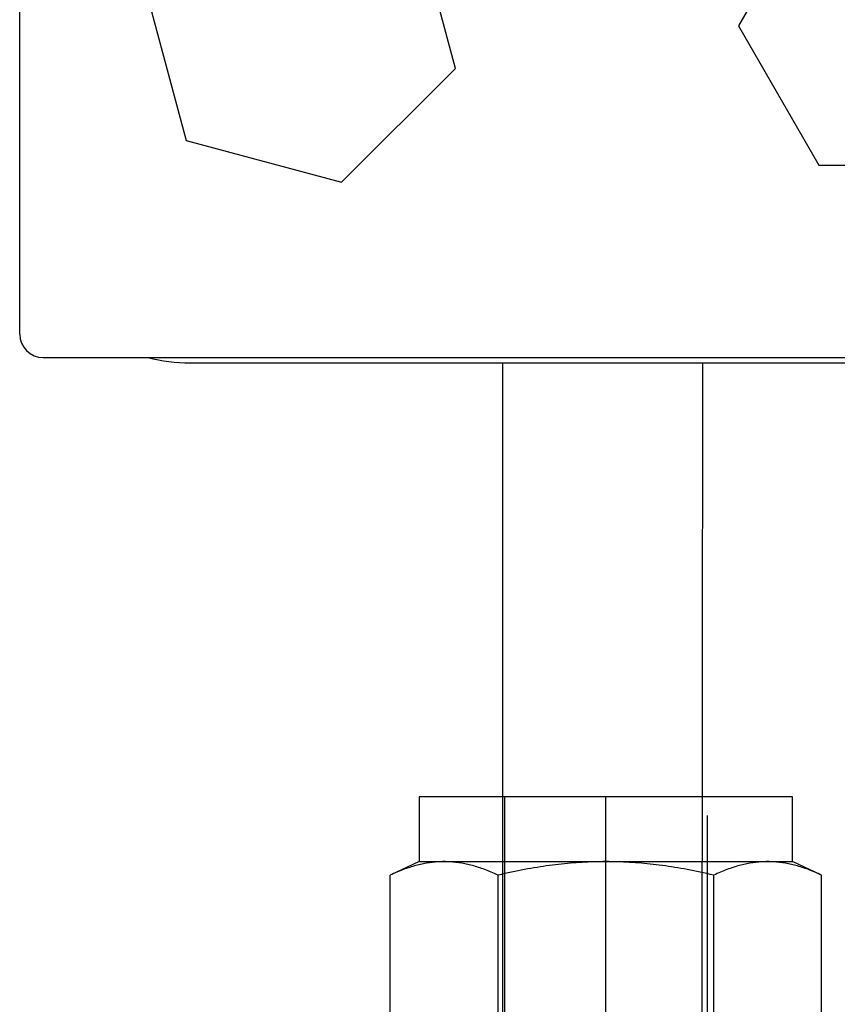
# Model space of a CAD drawing. Extents: x -2763 to 13889, y -693 to 5029.
# Drawn here: x 574 to 613, y 897 to 944 of the extents above; entities that cross this region are included whole.
import ezdxf

# ---------------------------------------------------------------- set-up
doc = ezdxf.new("R2010")
doc.units = 0
doc.header["$LTSCALE"] = 5
doc.header["$MEASUREMENT"] = 0
doc.linetypes.add('CENTER2', pattern=[28.575, 19.05, -3.175, 3.175, -3.175])
doc.linetypes.add('HIDDEN2', pattern=[4.7625, 3.175, -1.5875])
for name, color, linetype in [('1', 7, 'CONTINUOUS'), ('MAIN-1', 7, 'CONTINUOUS'), ('MAIN-2', 7, 'CONTINUOUS'), ('SS Tube', 170, 'CONTINUOUS'), ('TRDETAIL2', 7, 'CONTINUOUS'), ('TRDETAIL3', 7, 'CONTINUOUS'), ('TRMODEL1', 7, 'CONTINUOUS')]:
    doc.layers.add(name, color=color, linetype=linetype)

# ---------------------------------------------------------------- blocks, each defined once
blk = doc.blocks.new('CLAMP')
at = {"layer": '1', "color": 4}
for points in [[(-21.647, -12.774), (-19.692, -20.068), (-12.398, -22.022), (-7.059, -16.683), (-9.013, -9.389), (-16.307, -7.434)], [(9.992, -8.138), (6.216, -14.678), (9.992, -21.217), (17.543, -21.217), (21.319, -14.678), (17.543, -8.138)]]:
    blk.add_lwpolyline(points, close=True, dxfattribs=at)
at = {"layer": 'MAIN-1', "color": 4}
for p, q in [((-19.5, 0), (19.5, 0)), ((-26.4, -0.25), (26.4, -0.25)), ((-27.5, -29.15), (-27.5, -1.35)), ((27.5, -29.15), (27.5, -1.35)), ((-26.4, -30.25), (26.4, -30.25)), ((-19.5, -30.5), (19.5, -30.5))]:
    blk.add_line(p, q, dxfattribs=at)
for centre, radius, start, end in [((-19.5, -8), 8, 90, 104.3615), ((-26.4, -1.35), 1.1, 90, 180), ((19.5, -8), 8, 75.6385, 90), ((26.4, -1.35), 1.1, 0, 90), ((-26.4, -29.15), 1.1, 180, 270), ((26.4, -29.15), 1.1, 270, 0), ((-19.5, -22.5), 8, 255.6385, 270), ((19.5, -22.5), 8, 270, 284.3615)]:
    blk.add_arc(centre, radius, start, end, dxfattribs=at)
at = {"layer": 'MAIN-2', "color": 4}
for p, q in [((-19.5, 0), (-19.5, 0)), ((-19.5, 0), (-19.5, 0)), ((-19.5, 0), (-19.5, 0)), ((19.5, 0), (19.5, 0)), ((19.5, 0), (19.5, 0)), ((19.5, 0), (19.5, 0)), ((-26.4, -0.25), (-26.4, -0.25)), ((26.4, -0.25), (26.4, -0.25)), ((-27.5, -1.35), (-27.5, -1.35)), ((27.5, -1.35), (27.5, -1.35)), ((-27.5, -8), (-27.5, -8)), ((-27.5, -8), (-27.5, -8)), ((-27.5, -8), (-27.5, -8)), ((-27.5, -22.5), (-27.5, -22.5)), ((-27.5, -22.5), (-27.5, -22.5)), ((-27.5, -22.5), (-27.5, -22.5)), ((-27.5, -29.15), (-27.5, -29.15)), ((27.5, -29.15), (27.5, -29.15)), ((-26.4, -30.25), (-26.4, -30.25)), ((-19.5, -30.5), (-19.5, -30.5)), ((-19.5, -30.5), (-19.5, -30.5)), ((-19.5, -30.5), (-19.5, -30.5)), ((19.5, -30.5), (19.5, -30.5)), ((19.5, -30.5), (19.5, -30.5)), ((19.5, -30.5), (19.5, -30.5)), ((26.4, -30.25), (26.4, -30.25))]:
    blk.add_line(p, q, dxfattribs=at)
blk = doc.blocks.new('SS-600-1-8')
at = {"layer": 'TRDETAIL2', "color": 6, "linetype": 'HIDDEN2'}
for p, q in [((-0.393, 4.762), (-17.157, 4.762)), ((-17.157, -4.763), (-0.393, -4.763))]:
    blk.add_line(p, q, dxfattribs=at)
at = {"layer": 'TRDETAIL3', "color": 4, "linetype": 'CENTER2'}
blk.add_line((-46.621, 0), (-0.393, 0), dxfattribs=at)
at = {"layer": 'TRMODEL1', "color": 7, "linetype": 'Continuous'}
for p, q in [((-13.985, 10.119), (-4.073, 10.119)), ((-4.036, 10.039), (-4.073, 10.119)), ((-3.441, 8.763), (-4.073, 10.119)), ((-4, 9.959), (-4.036, 10.039)), ((-3.966, 9.881), (-4, 9.959)), ((-3.933, 9.803), (-3.966, 9.881)), ((-3.901, 9.726), (-3.933, 9.803)), ((-3.87, 9.65), (-3.901, 9.726)), ((-3.841, 9.574), (-3.87, 9.65)), ((-3.812, 9.499), (-3.841, 9.574)), ((-3.785, 9.424), (-3.812, 9.499)), ((-3.758, 9.35), (-3.785, 9.424)), ((-3.733, 9.276), (-3.758, 9.35)), ((-3.709, 9.203), (-3.733, 9.276)), ((-3.686, 9.13), (-3.709, 9.203)), ((-3.664, 9.058), (-3.686, 9.13)), ((-3.643, 8.986), (-3.664, 9.058)), ((-3.624, 8.914), (-3.643, 8.986)), ((-3.605, 8.843), (-3.624, 8.914)), ((-3.587, 8.772), (-3.605, 8.843)), ((-3.57, 8.701), (-3.587, 8.772)), ((-3.555, 8.631), (-3.57, 8.701)), ((-3.54, 8.561), (-3.555, 8.631)), ((-3.526, 8.491), (-3.54, 8.561)), ((-3.514, 8.421), (-3.526, 8.491)), ((-3.502, 8.352), (-3.514, 8.421)), ((-3.492, 8.282), (-3.502, 8.352)), ((-3.441, 8.763), (-3.441, 7.589)), ((-0.393, 8.763), (-3.441, 8.763)), ((-0.393, -8.763), (-0.393, 8.763)), ((-3.482, 8.213), (-3.492, 8.282)), ((-3.473, 8.143), (-3.482, 8.213)), ((-3.466, 8.074), (-3.473, 8.143)), ((-3.459, 8.005), (-3.466, 8.074)), ((-3.454, 7.936), (-3.459, 8.005)), ((-3.449, 7.867), (-3.454, 7.936)), ((-3.445, 7.797), (-3.449, 7.867)), ((-3.443, 7.728), (-3.445, 7.797)), ((-3.445, 7.381), (-3.443, 7.45)), ((-3.441, 7.659), (-3.443, 7.728)), ((-3.443, 7.45), (-3.441, 7.519)), ((-3.441, 7.589), (-3.441, 7.659)), ((-3.441, 7.519), (-3.441, 7.589)), ((-3.441, 7.589), (-3.441, 0)), ((-3.492, 6.896), (-3.482, 6.965)), ((-3.482, 6.965), (-3.473, 7.035)), ((-3.473, 7.035), (-3.466, 7.104)), ((-3.466, 7.104), (-3.459, 7.173)), ((-3.459, 7.173), (-3.454, 7.242)), ((-3.454, 7.242), (-3.449, 7.311)), ((-3.449, 7.311), (-3.445, 7.381)), ((-3.587, 6.406), (-3.57, 6.476)), ((-3.57, 6.476), (-3.555, 6.547)), ((-3.555, 6.547), (-3.54, 6.617)), ((-3.54, 6.617), (-3.526, 6.687)), ((-3.526, 6.687), (-3.514, 6.757)), ((-3.514, 6.757), (-3.502, 6.826)), ((-3.502, 6.826), (-3.492, 6.896)), ((-3.709, 5.975), (-3.686, 6.048)), ((-3.686, 6.048), (-3.664, 6.12)), ((-3.664, 6.12), (-3.643, 6.192)), ((-3.643, 6.192), (-3.624, 6.264)), ((-3.624, 6.264), (-3.605, 6.335)), ((-3.605, 6.335), (-3.587, 6.406)), ((-3.87, 5.528), (-3.841, 5.604)), ((-3.841, 5.604), (-3.812, 5.679)), ((-3.812, 5.679), (-3.785, 5.754)), ((-3.785, 5.754), (-3.758, 5.828)), ((-3.758, 5.828), (-3.733, 5.902)), ((-3.733, 5.902), (-3.709, 5.975)), ((-4.073, 5.059), (-4.036, 5.139)), ((-4.036, 5.139), (-4, 5.219)), ((-4, 5.219), (-3.966, 5.297)), ((-3.966, 5.297), (-3.933, 5.375)), ((-3.933, 5.375), (-3.901, 5.452)), ((-3.901, 5.452), (-3.87, 5.528)), ((-13.985, 5.059), (-4.073, 5.059)), ((-4.036, 4.899), (-4.073, 5.059)), ((-4, 4.741), (-4.036, 4.899)), ((-3.966, 4.584), (-4, 4.741)), ((-3.933, 4.428), (-3.966, 4.584)), ((-3.901, 4.274), (-3.933, 4.428)), ((-3.87, 4.121), (-3.901, 4.274)), ((-3.841, 3.97), (-3.87, 4.121)), ((-3.812, 3.819), (-3.841, 3.97)), ((-3.785, 3.67), (-3.812, 3.819)), ((-3.758, 3.521), (-3.785, 3.67)), ((-3.733, 3.374), (-3.758, 3.521)), ((-3.709, 3.228), (-3.733, 3.374)), ((-3.686, 3.082), (-3.709, 3.228)), ((-3.664, 2.938), (-3.686, 3.082)), ((-3.643, 2.794), (-3.664, 2.938)), ((-3.624, 2.651), (-3.643, 2.794)), ((-3.605, 2.508), (-3.624, 2.651)), ((-3.587, 2.366), (-3.605, 2.508)), ((-3.57, 2.225), (-3.587, 2.366)), ((-3.555, 2.084), (-3.57, 2.225)), ((-3.54, 1.944), (-3.555, 2.084)), ((-3.526, 1.804), (-3.54, 1.944)), ((-3.514, 1.664), (-3.526, 1.804)), ((-3.502, 1.525), (-3.514, 1.664)), ((-3.492, 1.386), (-3.502, 1.525)), ((-3.482, 1.248), (-3.492, 1.386)), ((-3.473, 1.109), (-3.482, 1.248)), ((-3.466, 0.97), (-3.473, 1.109)), ((-3.459, 0.832), (-3.466, 0.97)), ((-3.454, 0.694), (-3.459, 0.832)), ((-3.449, 0.555), (-3.454, 0.694)), ((-3.445, 0.417), (-3.449, 0.555)), ((-3.443, 0.278), (-3.445, 0.417)), ((-3.441, 0.139), (-3.443, 0.278)), ((-3.441, 0), (-3.441, 0.139)), ((-3.441, 0), (-3.441, -7.589)), ((-3.441, -0.139), (-3.441, 0)), ((-3.449, -0.555), (-3.445, -0.417)), ((-3.445, -0.417), (-3.443, -0.278)), ((-3.443, -0.278), (-3.441, -0.139)), ((-3.466, -0.97), (-3.459, -0.832)), ((-3.459, -0.832), (-3.454, -0.694)), ((-3.454, -0.694), (-3.449, -0.555)), ((-3.502, -1.525), (-3.492, -1.386)), ((-3.492, -1.386), (-3.482, -1.248)), ((-3.482, -1.248), (-3.473, -1.109)), ((-3.473, -1.109), (-3.466, -0.97)), ((-3.54, -1.944), (-3.526, -1.804)), ((-3.526, -1.804), (-3.514, -1.664)), ((-3.514, -1.664), (-3.502, -1.525)), ((-3.587, -2.366), (-3.57, -2.225)), ((-3.57, -2.225), (-3.555, -2.084)), ((-3.555, -2.084), (-3.54, -1.944)), ((-3.643, -2.794), (-3.624, -2.651)), ((-3.624, -2.651), (-3.605, -2.508)), ((-3.605, -2.508), (-3.587, -2.366)), ((-3.733, -3.374), (-3.709, -3.228)), ((-3.709, -3.228), (-3.686, -3.082)), ((-3.686, -3.082), (-3.664, -2.938)), ((-3.664, -2.938), (-3.643, -2.794)), ((-3.812, -3.819), (-3.785, -3.67)), ((-3.785, -3.67), (-3.758, -3.521)), ((-3.758, -3.521), (-3.733, -3.374)), ((-3.901, -4.274), (-3.87, -4.121)), ((-3.87, -4.121), (-3.841, -3.97)), ((-3.841, -3.97), (-3.812, -3.819)), ((-4, -4.741), (-3.966, -4.584)), ((-3.966, -4.584), (-3.933, -4.428)), ((-3.933, -4.428), (-3.901, -4.274)), ((-13.985, -5.059), (-4.073, -5.059)), ((-4.073, -5.059), (-4.036, -4.899)), ((-4.036, -5.139), (-4.073, -5.059)), ((-4.036, -4.899), (-4, -4.741)), ((-4, -5.219), (-4.036, -5.139)), ((-3.966, -5.297), (-4, -5.219)), ((-3.933, -5.375), (-3.966, -5.297)), ((-3.901, -5.452), (-3.933, -5.375)), ((-3.87, -5.528), (-3.901, -5.452)), ((-3.841, -5.604), (-3.87, -5.528)), ((-3.812, -5.679), (-3.841, -5.604)), ((-3.785, -5.754), (-3.812, -5.679)), ((-3.758, -5.828), (-3.785, -5.754)), ((-3.733, -5.902), (-3.758, -5.828)), ((-3.709, -5.975), (-3.733, -5.902)), ((-3.686, -6.048), (-3.709, -5.975)), ((-3.664, -6.12), (-3.686, -6.048)), ((-3.643, -6.192), (-3.664, -6.12)), ((-3.624, -6.264), (-3.643, -6.192)), ((-3.605, -6.335), (-3.624, -6.264)), ((-3.587, -6.406), (-3.605, -6.335)), ((-3.57, -6.476), (-3.587, -6.406)), ((-3.555, -6.547), (-3.57, -6.476)), ((-3.54, -6.617), (-3.555, -6.547)), ((-3.526, -6.687), (-3.54, -6.617)), ((-3.514, -6.757), (-3.526, -6.687)), ((-3.502, -6.826), (-3.514, -6.757)), ((-3.492, -6.896), (-3.502, -6.826)), ((-3.482, -6.965), (-3.492, -6.896)), ((-3.473, -7.035), (-3.482, -6.965)), ((-3.466, -7.104), (-3.473, -7.035)), ((-3.459, -7.173), (-3.466, -7.104)), ((-3.454, -7.242), (-3.459, -7.173)), ((-3.449, -7.311), (-3.454, -7.242)), ((-3.445, -7.381), (-3.449, -7.311)), ((-3.443, -7.45), (-3.445, -7.381)), ((-3.449, -7.867), (-3.445, -7.797)), ((-3.445, -7.797), (-3.443, -7.728)), ((-3.441, -7.519), (-3.443, -7.45)), ((-3.443, -7.728), (-3.441, -7.659)), ((-3.441, -7.589), (-3.441, -7.519)), ((-3.441, -7.589), (-3.441, -8.763)), ((-3.441, -7.659), (-3.441, -7.589)), ((-3.502, -8.352), (-3.492, -8.282)), ((-3.492, -8.282), (-3.482, -8.213)), ((-3.482, -8.213), (-3.473, -8.143)), ((-3.473, -8.143), (-3.466, -8.074)), ((-3.466, -8.074), (-3.459, -8.005)), ((-3.459, -8.005), (-3.454, -7.936)), ((-3.454, -7.936), (-3.449, -7.867)), ((-4.073, -10.119), (-3.441, -8.763)), ((-3.605, -8.843), (-3.587, -8.772)), ((-3.587, -8.772), (-3.57, -8.701)), ((-3.57, -8.701), (-3.555, -8.631)), ((-3.555, -8.631), (-3.54, -8.561)), ((-3.54, -8.561), (-3.526, -8.491)), ((-3.526, -8.491), (-3.514, -8.421)), ((-3.514, -8.421), (-3.502, -8.352)), ((-3.441, -8.763), (-0.393, -8.763)), ((-3.733, -9.276), (-3.709, -9.203)), ((-3.709, -9.203), (-3.686, -9.13)), ((-3.686, -9.13), (-3.664, -9.058)), ((-3.664, -9.058), (-3.643, -8.986)), ((-3.643, -8.986), (-3.624, -8.914)), ((-3.624, -8.914), (-3.605, -8.843)), ((-3.901, -9.726), (-3.87, -9.65)), ((-3.87, -9.65), (-3.841, -9.574)), ((-3.841, -9.574), (-3.812, -9.499)), ((-3.812, -9.499), (-3.785, -9.424)), ((-3.785, -9.424), (-3.758, -9.35)), ((-3.758, -9.35), (-3.733, -9.276)), ((-13.985, -10.119), (-4.073, -10.119)), ((-4.073, -10.119), (-4.036, -10.039)), ((-4.036, -10.039), (-4, -9.959)), ((-4, -9.959), (-3.966, -9.881)), ((-3.966, -9.881), (-3.933, -9.803)), ((-3.933, -9.803), (-3.901, -9.726))]:
    blk.add_line(p, q, dxfattribs=at)

msp = doc.modelspace()

# ---------------------------------------------------------------- linework, layer by layer
at = {"layer": 'SS Tube', "color": 5}
for p, q in [((597.109, 927.456), (597.109, 815.5)), ((606.506, 927.456), (606.394, 815.5))]:
    msp.add_line(p, q, dxfattribs=at)

# ---------------------------------------------------------------- block references
at = {"layer": 'SS Tube'}
msp.add_blockref('CLAMP', (601.966, 957.956), dxfattribs=at)
at = {"layer": 'SS Tube', "rotation": 90}
msp.add_blockref('SS-600-1-8', (601.966, 907.485), dxfattribs=at)

doc.saveas('drawing.dxf')
